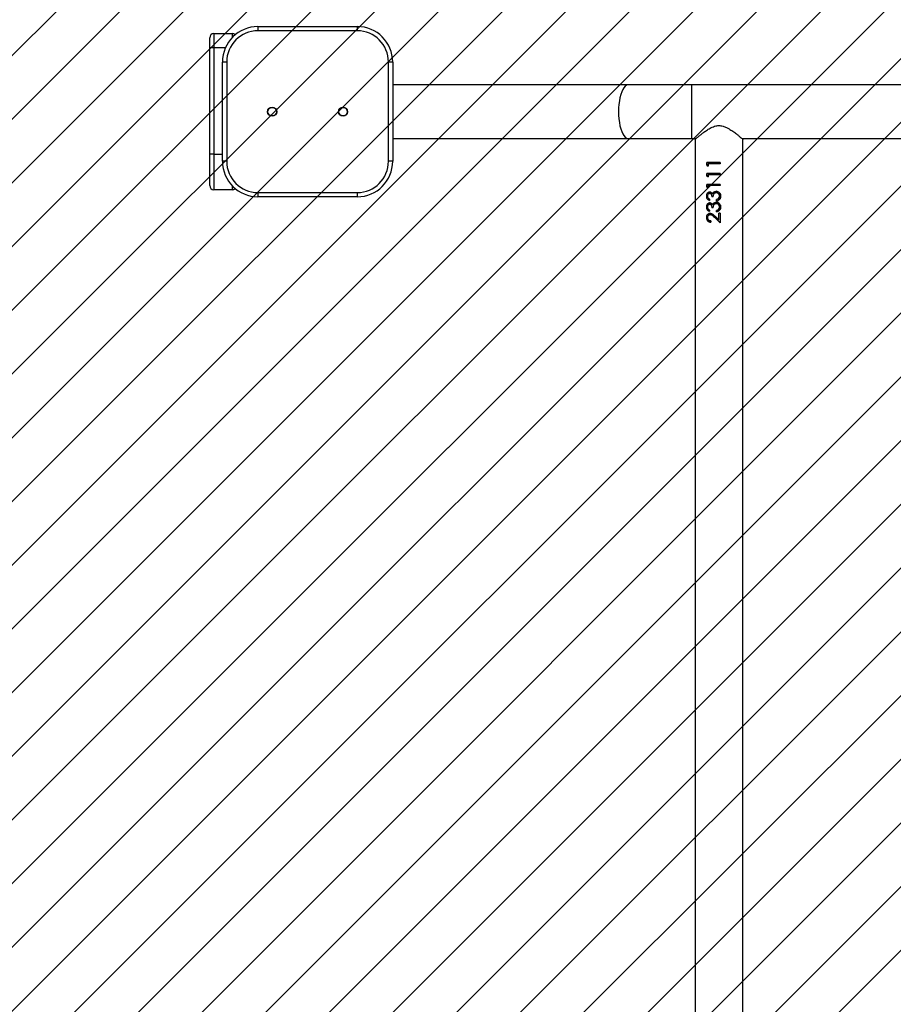
# Model space of a CAD drawing. Units: centimetres. Extents: x 7165 to 8504, y -1170 to -417.
# Drawn here: x 7691 to 7752, y -822 to -752 of the extents above; entities that cross this region are included whole.
import ezdxf

# ---------------------------------------------------------------- set-up
doc = ezdxf.new("R2010")
doc.units = ezdxf.units.CM
for name, color, linetype in [('VP-DIM', 7, 'Continuous'), ('VP-HIC', 6, 'Continuous'), ('VP-USE', 4, 'Continuous')]:
    doc.layers.add(name, color=color, linetype=linetype)
doc.layers.add('VP-EQ', color=7, linetype='Continuous', true_color=0x8a3492)
doc.dimstyles.new('Strefa', dxfattribs={"dimtxt": 14, "dimasz": 20, "dimexe": 20, "dimexo": 50, "dimgap": 20, "dimtad": 0, "dimdec": 0, "dimzin": 0, "dimdsep": 46, "dimtxsty": 'Standard', "dimcen": 0.09, "dimadec": 0, "dimazin": 0, "dimtfac": 1, "dimtdec": 4, "dimtofl": 0, "dimtmove": 0, "dimatfit": 3, "dimfxl": 70, "dimfxlon": 1, "dimtolj": 1, "dimtzin": 0, "dimarcsym": 0})

# ---------------------------------------------------------------- blocks, each defined once
blk = doc.blocks.new('2324_')
at = {"color": 7, "linetype": 'Continuous', "lineweight": 25}
for p, q in [((-990.429, 1408.747), (-990.429, 1408.447)), ((-990.429, 1408.747), (-983.429, 1408.747)), ((-983.429, 1408.447), (-990.429, 1408.447)), ((-983.429, 1408.747), (-983.429, 1408.447)), ((-993.829, 1407.247), (-993.829, 1407.947)), ((-993.529, 1408.247), (-993.529, 1407.247)), ((-993.529, 1408.247), (-992.229, 1408.247)), ((-993.529, 1407.247), (-993.829, 1407.247)), ((-993.829, 1399.747), (-993.829, 1407.247)), ((-993.529, 1407.247), (-993.529, 1399.747)), ((-992.629, 1406.247), (-992.929, 1406.247)), ((-992.929, 1399.247), (-992.929, 1406.247)), ((-992.629, 1406.247), (-992.629, 1399.247)), ((-981.229, 1399.247), (-981.229, 1406.247)), ((-980.929, 1406.247), (-981.229, 1406.247)), ((-980.929, 1406.247), (-980.929, 1399.247)), ((-964.31, 1404.647), (-980.929, 1404.647)), ((-959.869, 1404.647), (-964.31, 1404.647)), ((-794.06, 1404.647), (-959.869, 1404.647)), ((-980.929, 1400.847), (-964.31, 1400.847)), ((-964.31, 1400.847), (-959.869, 1400.847)), ((-959.869, 1400.847), (-959.556, 1400.847)), ((-959.614, 1400.797), (-959.614, 1294.697)), ((-956.302, 1400.847), (-927.156, 1400.847)), ((-956.244, 1294.697), (-956.244, 1400.797)), ((-993.529, 1399.747), (-993.829, 1399.747)), ((-993.829, 1397.547), (-993.829, 1399.747)), ((-993.529, 1399.747), (-993.529, 1397.247)), ((-992.629, 1399.247), (-992.929, 1399.247)), ((-980.929, 1399.247), (-981.229, 1399.247)), ((-958.795, 1398.974), (-958.795, 1399.159)), ((-957.839, 1399.159), (-958.795, 1399.159)), ((-958.795, 1398.974), (-958.706, 1398.916)), ((-958.795, 1398.974), (-958.77, 1398.974)), ((-958.77, 1398.974), (-958.77, 1399.159)), ((-958.706, 1398.931), (-958.77, 1398.974)), ((-958.706, 1399.069), (-958.706, 1398.916)), ((-957.839, 1399.069), (-958.706, 1399.069)), ((-957.842, 1399.159), (-957.842, 1399.069)), ((-957.839, 1399.159), (-957.839, 1399.069)), ((-958.795, 1398.205), (-958.795, 1398.39)), ((-957.839, 1398.39), (-958.795, 1398.39)), ((-958.795, 1398.205), (-958.706, 1398.146)), ((-958.795, 1398.205), (-958.77, 1398.205)), ((-958.77, 1398.205), (-958.77, 1398.39)), ((-958.706, 1398.162), (-958.77, 1398.205)), ((-958.706, 1398.3), (-958.706, 1398.146)), ((-957.839, 1398.3), (-958.706, 1398.3)), ((-957.842, 1398.39), (-957.842, 1398.3)), ((-957.839, 1398.39), (-957.839, 1398.3)), ((-992.229, 1397.247), (-993.529, 1397.247)), ((-958.795, 1397.436), (-958.795, 1397.621)), ((-957.839, 1397.621), (-958.795, 1397.621)), ((-958.795, 1397.436), (-958.706, 1397.377)), ((-958.795, 1397.436), (-958.77, 1397.436)), ((-958.77, 1397.436), (-958.77, 1397.621)), ((-958.706, 1397.393), (-958.77, 1397.436)), ((-958.706, 1397.531), (-958.706, 1397.377)), ((-957.839, 1397.531), (-958.706, 1397.531)), ((-957.842, 1397.621), (-957.842, 1397.531)), ((-957.839, 1397.621), (-957.839, 1397.531)), ((-990.429, 1397.047), (-983.429, 1397.047)), ((-990.429, 1397.047), (-990.429, 1396.747)), ((-983.429, 1396.747), (-990.429, 1396.747)), ((-983.429, 1397.047), (-983.429, 1396.747)), ((-958.817, 1396.79), (-958.791, 1396.79)), ((-958.59, 1396.582), (-958.59, 1396.493)), ((-958.587, 1396.993), (-958.568, 1396.993)), ((-958.335, 1396.736), (-958.434, 1396.736)), ((-958.393, 1396.965), (-958.379, 1396.965)), ((-958.135, 1397.134), (-958.129, 1397.134)), ((-958.127, 1397.044), (-958.121, 1397.044)), ((-958.108, 1396.454), (-958.108, 1396.544)), ((-958.108, 1396.544), (-958.102, 1396.544)), ((-958.102, 1396.454), (-958.102, 1396.544)), ((-957.97, 1396.622), (-957.969, 1396.622)), ((-957.969, 1396.622), (-957.93, 1396.698)), ((-957.813, 1396.788), (-957.817, 1396.788)), ((-958.817, 1396.021), (-958.791, 1396.021)), ((-958.587, 1396.223), (-958.568, 1396.223)), ((-958.335, 1395.967), (-958.434, 1395.967)), ((-958.393, 1396.196), (-958.379, 1396.196)), ((-958.135, 1396.364), (-958.129, 1396.364)), ((-958.127, 1396.275), (-958.121, 1396.275)), ((-957.97, 1395.853), (-957.969, 1395.853)), ((-957.969, 1395.853), (-957.93, 1395.929)), ((-957.813, 1396.018), (-957.817, 1396.018)), ((-958.817, 1395.28), (-958.791, 1395.28)), ((-958.59, 1395.813), (-958.59, 1395.723)), ((-958.251, 1395.303), (-957.839, 1394.916)), ((-958.251, 1395.303), (-958.241, 1395.303)), ((-957.929, 1395), (-958.241, 1395.303)), ((-957.941, 1395.13), (-958.207, 1395.38)), ((-958.108, 1395.685), (-958.108, 1395.775)), ((-958.108, 1395.775), (-958.102, 1395.775)), ((-958.102, 1395.685), (-958.102, 1395.775)), ((-957.839, 1395.595), (-957.941, 1395.595)), ((-957.941, 1395.13), (-957.941, 1395.595)), ((-957.941, 1395.13), (-957.941, 1395.595)), ((-957.941, 1395.13), (-957.941, 1395.13)), ((-957.842, 1395.595), (-957.842, 1394.916)), ((-957.839, 1395.595), (-957.839, 1394.916)), ((-958.518, 1395.044), (-958.518, 1394.954))]:
    blk.add_line(p, q, dxfattribs=at)
at = {"color": 8, "linetype": 'Continuous', "lineweight": 25}
for p, q in [((-992.229, 1407.982), (-992.229, 1408.247)), ((-992.72, 1407.247), (-993.529, 1407.247)), ((-959.869, 1404.647), (-959.869, 1400.847)), ((-993.529, 1399.747), (-992.929, 1399.747)), ((-992.229, 1397.247), (-992.229, 1397.513))]:
    blk.add_line(p, q, dxfattribs=at)
at = {"color": 8, "linetype": 'Continuous', "lineweight": 25, "flags": 128}
blk.add_lwpolyline([(-964.31, 1404.647), (-964.358, 1404.643), (-964.453, 1404.608), (-964.545, 1404.538), (-964.633, 1404.434), (-964.715, 1404.299), (-964.789, 1404.136), (-964.855, 1403.946), (-964.91, 1403.734), (-964.954, 1403.504), (-964.987, 1403.26), (-965.006, 1403.006), (-965.013, 1402.747), (-965.006, 1402.489), (-964.987, 1402.235), (-964.954, 1401.99), (-964.91, 1401.76), (-964.855, 1401.548), (-964.789, 1401.359), (-964.715, 1401.195), (-964.633, 1401.06), (-964.545, 1400.957), (-964.453, 1400.887), (-964.358, 1400.852), (-964.31, 1400.847)], dxfattribs=at)
at = {"color": 7, "linetype": 'Continuous', "lineweight": 25}
for centre, radius in [((-989.429, 1402.747), 0.325), ((-989.429, 1402.747), 0.3), ((-984.429, 1402.747), 0.325), ((-984.429, 1402.747), 0.3)]:
    blk.add_circle(centre, radius, dxfattribs=at)
for centre, radius, start, end in [((-990.429, 1406.247), 2.5, 90, 180), ((-990.429, 1406.247), 2.2, 90, 180), ((-983.429, 1406.247), 2.5, 0, 90), ((-983.429, 1406.247), 2.2, 0, 90), ((-993.529, 1407.947), 0.3, 90, 180), ((-992.229, 1407.947), 0.3, 47.74708, 90), ((-990.429, 1399.247), 2.5, 180, 270), ((-990.429, 1399.247), 2.2, 180, 270), ((-983.429, 1399.247), 2.2, 270, 0), ((-983.429, 1399.247), 2.5, 270, 0), ((-993.529, 1397.547), 0.3, 180, 270), ((-992.229, 1397.547), 0.3, 270, 312.25291)]:
    blk.add_arc(centre, radius, start, end, dxfattribs=at)
for points, knots in [([(-959.614, 1400.797), (-959.611, 1400.8), (-959.605, 1400.806), (-959.554, 1400.849), (-959.476, 1400.915), (-959.362, 1401.011), (-959.202, 1401.141), (-958.995, 1401.301), (-958.756, 1401.469), (-958.483, 1401.629), (-958.183, 1401.749), (-957.865, 1401.779), (-957.591, 1401.718), (-957.357, 1401.616), (-957.123, 1401.482), (-956.881, 1401.315), (-956.664, 1401.147), (-956.496, 1401.011), (-956.381, 1400.914), (-956.301, 1400.846), (-956.253, 1400.805), (-956.247, 1400.8), (-956.244, 1400.797)], [0, 0, 0, 0, 0.040948, 0.083286, 0.124196, 0.166109, 0.222642, 0.280791, 0.338635, 0.397882, 0.458842, 0.510853, 0.562836, 0.605634, 0.649538, 0.713931, 0.780185, 0.828962, 0.87897, 0.919143, 0.960412, 1, 1, 1, 1]), ([(-958.587, 1397.082), (-958.603, 1397.081), (-958.637, 1397.079), (-958.682, 1397.059), (-958.724, 1397.03), (-958.769, 1396.979), (-958.808, 1396.899), (-958.814, 1396.826), (-958.817, 1396.79)], [0, 0, 0, 0, 0.125192, 0.250379, 0.375573, 0.500768, 0.750349, 1, 1, 1, 1]), ([(-958.817, 1396.79), (-958.815, 1396.754), (-958.809, 1396.683), (-958.759, 1396.59), (-958.684, 1396.523), (-958.621, 1396.503), (-958.59, 1396.493)], [0, 0, 0, 0, 0.249938, 0.499738, 0.749545, 1, 1, 1, 1]), ([(-958.791, 1396.79), (-958.788, 1396.826), (-958.782, 1396.898), (-958.744, 1396.979), (-958.7, 1397.03), (-958.66, 1397.059), (-958.623, 1397.075), (-958.591, 1397.081), (-958.575, 1397.082), (-958.567, 1397.082)], [0, 0, 0, 0, 0.252803, 0.503951, 0.628882, 0.753094, 0.87666, 0.938325, 1, 1, 1, 1]), ([(-958.59, 1396.501), (-958.614, 1396.509), (-958.668, 1396.527), (-958.735, 1396.59), (-958.783, 1396.683), (-958.788, 1396.755), (-958.791, 1396.79)], [0, 0, 0, 0, 0.203456, 0.466412, 0.732195, 1, 1, 1, 1]), ([(-958.728, 1396.791), (-958.727, 1396.815), (-958.725, 1396.862), (-958.697, 1396.927), (-958.659, 1396.97), (-958.62, 1396.99), (-958.598, 1396.992), (-958.587, 1396.993)], [0, 0, 0, 0, 0.250449, 0.500275, 0.749771, 0.874888, 1, 1, 1, 1]), ([(-958.59, 1396.582), (-958.609, 1396.592), (-958.648, 1396.612), (-958.695, 1396.658), (-958.724, 1396.722), (-958.727, 1396.768), (-958.728, 1396.791)], [0, 0, 0, 0, 0.250534, 0.500436, 0.749943, 1, 1, 1, 1]), ([(-958.393, 1396.965), (-958.405, 1396.982), (-958.428, 1397.016), (-958.475, 1397.054), (-958.52, 1397.074), (-958.558, 1397.081), (-958.577, 1397.082), (-958.587, 1397.082)], [0, 0, 0, 0, 0.250092, 0.499919, 0.749606, 0.874767, 1, 1, 1, 1]), ([(-958.587, 1397.082), (-958.584, 1397.082), (-958.577, 1397.082), (-958.571, 1397.082), (-958.567, 1397.082)], [0, 0, 0, 0, 0.499786, 1, 1, 1, 1]), ([(-958.587, 1396.993), (-958.574, 1396.991), (-958.548, 1396.989), (-958.514, 1396.968), (-958.486, 1396.937), (-958.459, 1396.889), (-958.438, 1396.82), (-958.435, 1396.764), (-958.434, 1396.736)], [0, 0, 0, 0, 0.1248003, 0.2496638, 0.3667268, 0.4997045, 0.7497388, 1, 1, 1, 1]), ([(-958.419, 1396.736), (-958.42, 1396.764), (-958.423, 1396.82), (-958.443, 1396.888), (-958.469, 1396.937), (-958.496, 1396.967), (-958.524, 1396.984), (-958.549, 1396.991), (-958.561, 1396.992), (-958.568, 1396.993)], [0, 0, 0, 0, 0.252617, 0.504353, 0.631148, 0.754028, 0.877209, 0.938626, 1, 1, 1, 1]), ([(-958.31, 1397.074), (-958.328, 1397.059), (-958.362, 1397.028), (-958.383, 1396.986), (-958.393, 1396.965)], [0, 0, 0, 0, 0.4998731, 1, 1, 1, 1]), ([(-958.379, 1396.965), (-958.369, 1396.986), (-958.349, 1397.028), (-958.316, 1397.059), (-958.299, 1397.074)], [0, 0, 0, 0, 0.502021, 1, 1, 1, 1]), ([(-958.335, 1396.736), (-958.333, 1396.771), (-958.328, 1396.84), (-958.306, 1396.926), (-958.265, 1396.983), (-958.226, 1397.016), (-958.187, 1397.035), (-958.153, 1397.043), (-958.136, 1397.043), (-958.127, 1397.044)], [0, 0, 0, 0, 0.2505617, 0.4998399, 0.6248147, 0.7498552, 0.8747733, 0.9373511, 1, 1, 1, 1]), ([(-958.31, 1397.074), (-958.284, 1397.091), (-958.231, 1397.126), (-958.167, 1397.131), (-958.135, 1397.134)], [0, 0, 0, 0, 0.499993, 1, 1, 1, 1]), ([(-958.31, 1397.074), (-958.308, 1397.074), (-958.305, 1397.074), (-958.301, 1397.074), (-958.299, 1397.074)], [0, 0, 0, 0, 0.499771, 1, 1, 1, 1]), ([(-958.299, 1397.074), (-958.273, 1397.091), (-958.222, 1397.126), (-958.16, 1397.131), (-958.129, 1397.134)], [0, 0, 0, 0, 0.501512, 1, 1, 1, 1]), ([(-957.813, 1396.788), (-957.817, 1396.832), (-957.825, 1396.92), (-957.896, 1397.035), (-958.005, 1397.116), (-958.092, 1397.128), (-958.135, 1397.134)], [0, 0, 0, 0, 0.251148, 0.50081, 0.750448, 1, 1, 1, 1]), ([(-958.127, 1397.044), (-958.112, 1397.043), (-958.081, 1397.041), (-958.038, 1397.023), (-958, 1396.996), (-957.957, 1396.952), (-957.921, 1396.882), (-957.918, 1396.82), (-957.916, 1396.789)], [0, 0, 0, 0, 0.1251, 0.250204, 0.375382, 0.500604, 0.749938, 1, 1, 1, 1]), ([(-957.93, 1396.885), (-957.941, 1396.912), (-957.957, 1396.953), (-957.998, 1396.996), (-958.034, 1397.023), (-958.076, 1397.041), (-958.106, 1397.043), (-958.121, 1397.044)], [0, 0, 0, 0, 0.3240018, 0.4945115, 0.6639623, 0.8322797, 1, 1, 1, 1]), ([(-958.108, 1396.454), (-958.068, 1396.464), (-957.989, 1396.483), (-957.904, 1396.545), (-957.856, 1396.611), (-957.821, 1396.685), (-957.816, 1396.747), (-957.813, 1396.788)], [0, 0, 0, 0, 0.25022, 0.499596, 0.624979, 0.750157, 1, 1, 1, 1]), ([(-957.97, 1396.622), (-957.99, 1396.604), (-958.03, 1396.568), (-958.082, 1396.552), (-958.108, 1396.544)], [0, 0, 0, 0, 0.498851, 1, 1, 1, 1]), ([(-958.102, 1396.544), (-958.077, 1396.552), (-958.027, 1396.568), (-957.988, 1396.604), (-957.969, 1396.622)], [0, 0, 0, 0, 0.499288, 1, 1, 1, 1]), ([(-957.916, 1396.789), (-957.917, 1396.759), (-957.921, 1396.698), (-957.954, 1396.648), (-957.97, 1396.622)], [0, 0, 0, 0, 0.50071, 1, 1, 1, 1]), ([(-957.817, 1396.788), (-957.82, 1396.747), (-957.824, 1396.685), (-957.858, 1396.611), (-957.889, 1396.563), (-957.919, 1396.543), (-957.932, 1396.534)], [0, 0, 0, 0, 0.419654, 0.628993, 0.837572, 1, 1, 1, 1]), ([(-957.93, 1397.054), (-957.921, 1397.046), (-957.878, 1397.01), (-957.828, 1396.918), (-957.821, 1396.831), (-957.817, 1396.788)], [0, 0, 0, 0, 0.12487, 0.560755, 1, 1, 1, 1]), ([(-958.587, 1396.313), (-958.603, 1396.312), (-958.637, 1396.309), (-958.682, 1396.289), (-958.724, 1396.261), (-958.769, 1396.21), (-958.808, 1396.129), (-958.814, 1396.057), (-958.817, 1396.021)], [0, 0, 0, 0, 0.125192, 0.250379, 0.375573, 0.500768, 0.750349, 1, 1, 1, 1]), ([(-958.817, 1396.021), (-958.815, 1395.985), (-958.809, 1395.914), (-958.759, 1395.821), (-958.684, 1395.753), (-958.621, 1395.733), (-958.59, 1395.723)], [0, 0, 0, 0, 0.249938, 0.499738, 0.749545, 1, 1, 1, 1]), ([(-958.791, 1396.021), (-958.788, 1396.057), (-958.782, 1396.129), (-958.744, 1396.21), (-958.7, 1396.261), (-958.66, 1396.289), (-958.623, 1396.306), (-958.591, 1396.312), (-958.575, 1396.313), (-958.567, 1396.313)], [0, 0, 0, 0, 0.252803, 0.503951, 0.628882, 0.753094, 0.87666, 0.938325, 1, 1, 1, 1]), ([(-958.59, 1395.731), (-958.614, 1395.739), (-958.668, 1395.758), (-958.735, 1395.821), (-958.783, 1395.914), (-958.788, 1395.985), (-958.791, 1396.021)], [0, 0, 0, 0, 0.203456, 0.466412, 0.732195, 1, 1, 1, 1]), ([(-958.728, 1396.022), (-958.727, 1396.046), (-958.725, 1396.093), (-958.697, 1396.158), (-958.659, 1396.201), (-958.62, 1396.221), (-958.598, 1396.222), (-958.587, 1396.223)], [0, 0, 0, 0, 0.250386, 0.500233, 0.74975, 0.874878, 1, 1, 1, 1]), ([(-958.59, 1395.813), (-958.609, 1395.823), (-958.648, 1395.843), (-958.695, 1395.889), (-958.724, 1395.953), (-958.727, 1395.999), (-958.728, 1396.022)], [0, 0, 0, 0, 0.2505568, 0.5003846, 0.7498752, 1, 1, 1, 1]), ([(-958.393, 1396.196), (-958.405, 1396.213), (-958.428, 1396.247), (-958.475, 1396.285), (-958.52, 1396.305), (-958.558, 1396.312), (-958.577, 1396.313), (-958.587, 1396.313)], [0, 0, 0, 0, 0.250092, 0.499919, 0.749606, 0.874767, 1, 1, 1, 1]), ([(-958.587, 1396.313), (-958.584, 1396.313), (-958.577, 1396.313), (-958.571, 1396.313), (-958.567, 1396.313)], [0, 0, 0, 0, 0.499786, 1, 1, 1, 1]), ([(-958.587, 1396.223), (-958.574, 1396.222), (-958.548, 1396.219), (-958.514, 1396.198), (-958.486, 1396.168), (-958.459, 1396.119), (-958.438, 1396.051), (-958.435, 1395.995), (-958.434, 1395.967)], [0, 0, 0, 0, 0.124809, 0.249681, 0.366753, 0.49974, 0.749792, 1, 1, 1, 1]), ([(-958.419, 1395.967), (-958.42, 1395.995), (-958.423, 1396.051), (-958.443, 1396.119), (-958.469, 1396.167), (-958.496, 1396.198), (-958.524, 1396.215), (-958.549, 1396.222), (-958.561, 1396.223), (-958.568, 1396.223)], [0, 0, 0, 0, 0.252564, 0.504317, 0.631122, 0.75401, 0.8772, 0.938622, 1, 1, 1, 1]), ([(-958.31, 1396.305), (-958.328, 1396.289), (-958.362, 1396.259), (-958.383, 1396.217), (-958.393, 1396.196)], [0, 0, 0, 0, 0.4998731, 1, 1, 1, 1]), ([(-958.379, 1396.196), (-958.369, 1396.217), (-958.349, 1396.259), (-958.316, 1396.289), (-958.299, 1396.305)], [0, 0, 0, 0, 0.502021, 1, 1, 1, 1]), ([(-958.335, 1395.967), (-958.333, 1396.002), (-958.328, 1396.071), (-958.306, 1396.156), (-958.265, 1396.213), (-958.226, 1396.247), (-958.187, 1396.266), (-958.153, 1396.273), (-958.136, 1396.274), (-958.127, 1396.275)], [0, 0, 0, 0, 0.250519, 0.499811, 0.624793, 0.749841, 0.874766, 0.937348, 1, 1, 1, 1]), ([(-958.31, 1396.305), (-958.284, 1396.322), (-958.231, 1396.357), (-958.167, 1396.362), (-958.135, 1396.364)], [0, 0, 0, 0, 0.499993, 1, 1, 1, 1]), ([(-958.31, 1396.305), (-958.308, 1396.305), (-958.305, 1396.305), (-958.301, 1396.305), (-958.299, 1396.305)], [0, 0, 0, 0, 0.499771, 1, 1, 1, 1]), ([(-958.299, 1396.305), (-958.273, 1396.322), (-958.222, 1396.357), (-958.16, 1396.362), (-958.129, 1396.364)], [0, 0, 0, 0, 0.501512, 1, 1, 1, 1]), ([(-957.813, 1396.018), (-957.817, 1396.063), (-957.825, 1396.151), (-957.896, 1396.266), (-958.005, 1396.347), (-958.092, 1396.359), (-958.135, 1396.364)], [0, 0, 0, 0, 0.251148, 0.50081, 0.750448, 1, 1, 1, 1]), ([(-958.127, 1396.275), (-958.112, 1396.274), (-958.081, 1396.271), (-958.038, 1396.254), (-958, 1396.227), (-957.958, 1396.183), (-957.921, 1396.112), (-957.918, 1396.051), (-957.916, 1396.02)], [0, 0, 0, 0, 0.125098, 0.2502, 0.375339, 0.500606, 0.749877, 1, 1, 1, 1]), ([(-957.93, 1396.116), (-957.941, 1396.143), (-957.957, 1396.184), (-957.998, 1396.227), (-958.034, 1396.254), (-958.076, 1396.271), (-958.106, 1396.274), (-958.121, 1396.275)], [0, 0, 0, 0, 0.323997, 0.494571, 0.663967, 0.832282, 1, 1, 1, 1]), ([(-958.108, 1395.685), (-958.068, 1395.695), (-957.989, 1395.714), (-957.904, 1395.776), (-957.856, 1395.841), (-957.821, 1395.916), (-957.816, 1395.977), (-957.813, 1396.018)], [0, 0, 0, 0, 0.250209, 0.499588, 0.624973, 0.750153, 1, 1, 1, 1]), ([(-957.97, 1395.853), (-957.99, 1395.835), (-958.03, 1395.799), (-958.082, 1395.783), (-958.108, 1395.775)], [0, 0, 0, 0, 0.498851, 1, 1, 1, 1]), ([(-958.102, 1395.775), (-958.077, 1395.783), (-958.027, 1395.799), (-957.988, 1395.835), (-957.969, 1395.853)], [0, 0, 0, 0, 0.499288, 1, 1, 1, 1]), ([(-957.916, 1396.02), (-957.917, 1395.99), (-957.921, 1395.929), (-957.954, 1395.878), (-957.97, 1395.853)], [0, 0, 0, 0, 0.50071, 1, 1, 1, 1]), ([(-957.817, 1396.018), (-957.82, 1395.977), (-957.824, 1395.916), (-957.858, 1395.842), (-957.889, 1395.794), (-957.919, 1395.774), (-957.932, 1395.765)], [0, 0, 0, 0, 0.419654, 0.628993, 0.837572, 1, 1, 1, 1]), ([(-957.93, 1396.285), (-957.921, 1396.277), (-957.878, 1396.241), (-957.828, 1396.149), (-957.821, 1396.062), (-957.817, 1396.018)], [0, 0, 0, 0, 0.124917, 0.560778, 1, 1, 1, 1]), ([(-958.552, 1395.582), (-958.589, 1395.578), (-958.661, 1395.57), (-958.735, 1395.511), (-958.779, 1395.45), (-958.811, 1395.379), (-958.815, 1395.32), (-958.817, 1395.28)], [0, 0, 0, 0, 0.249612, 0.499354, 0.624707, 0.750056, 1, 1, 1, 1]), ([(-958.817, 1395.28), (-958.814, 1395.237), (-958.809, 1395.171), (-958.771, 1395.095), (-958.723, 1395.029), (-958.639, 1394.968), (-958.559, 1394.959), (-958.518, 1394.954)], [0, 0, 0, 0, 0.249996, 0.375054, 0.500494, 0.749734, 1, 1, 1, 1]), ([(-958.791, 1395.28), (-958.788, 1395.32), (-958.785, 1395.379), (-958.754, 1395.45), (-958.711, 1395.51), (-958.64, 1395.57), (-958.569, 1395.578), (-958.534, 1395.582)], [0, 0, 0, 0, 0.253461, 0.379901, 0.505616, 0.75392, 1, 1, 1, 1]), ([(-958.518, 1394.958), (-958.552, 1394.962), (-958.604, 1394.968), (-958.667, 1395.006), (-958.711, 1395.046), (-958.746, 1395.095), (-958.783, 1395.172), (-958.788, 1395.237), (-958.791, 1395.28)], [0, 0, 0, 0, 0.21645, 0.345556, 0.475288, 0.605834, 0.737219, 1, 1, 1, 1]), ([(-958.728, 1395.276), (-958.726, 1395.303), (-958.722, 1395.358), (-958.681, 1395.43), (-958.631, 1395.473), (-958.589, 1395.488), (-958.564, 1395.492), (-958.551, 1395.492), (-958.545, 1395.493)], [0, 0, 0, 0, 0.249901, 0.499506, 0.74913, 0.874425, 0.937206, 1, 1, 1, 1]), ([(-958.518, 1395.044), (-958.547, 1395.048), (-958.589, 1395.054), (-958.639, 1395.082), (-958.671, 1395.11), (-958.697, 1395.145), (-958.723, 1395.199), (-958.726, 1395.245), (-958.728, 1395.276)], [0, 0, 0, 0, 0.249945, 0.37514, 0.50027, 0.625769, 0.750624, 1, 1, 1, 1]), ([(-958.552, 1395.582), (-958.519, 1395.579), (-958.453, 1395.573), (-958.334, 1395.5), (-958.258, 1395.428), (-958.207, 1395.38)], [0, 0, 0, 0, 0.249517, 0.499265, 1, 1, 1, 1]), ([(-958.552, 1395.582), (-958.549, 1395.582), (-958.543, 1395.582), (-958.537, 1395.582), (-958.534, 1395.582)], [0, 0, 0, 0, 0.499773, 1, 1, 1, 1]), ([(-958.545, 1395.493), (-958.516, 1395.489), (-958.458, 1395.482), (-958.359, 1395.409), (-958.294, 1395.346), (-958.251, 1395.303)], [0, 0, 0, 0, 0.249013, 0.49889, 1, 1, 1, 1]), ([(-958.545, 1395.493), (-958.542, 1395.493), (-958.536, 1395.493), (-958.529, 1395.493), (-958.526, 1395.493)], [0, 0, 0, 0, 0.500222, 1, 1, 1, 1]), ([(-958.241, 1395.303), (-958.283, 1395.346), (-958.346, 1395.409), (-958.442, 1395.482), (-958.498, 1395.489), (-958.526, 1395.493)], [0, 0, 0, 0, 0.503275, 0.752951, 1, 1, 1, 1])]:
    blk.add_open_spline(points, degree=3, knots=knots, dxfattribs=at)
blk = doc.blocks.new('2324_ 2D')
at = {"layer": 'VP-EQ', "color": 7}
blk.add_lwpolyline([(7933, -602.588), (7704.236, -602.588, 0.414214), (7554.236, -752.588), (7554.236, -874.588, 0.027407), (7555.136, -890.995), (7555.136, -985.488, 0.414214), (7705.136, -1135.488), (7717.136, -1135.488, 0.338921), (7861.95, -1024.588), (7933, -1024.588, 0.033443), (7954.311, -1042.843, 0.371047), (8102.636, -1170.488), (8138.707, -1170.488, 0.414214), (8288.707, -1020.488), (8288.707, -999.45, 0.142251), (8312.036, -919.111), (8312.036, -862.588, 0.087262), (8303.036, -811.412), (8303.036, -752.588, 0.208754), (8235.811, -598.591, 0.331216), (8092.136, -491.688), (8079.97, -491.688, 0.333459), (7935.951, -599.753, 0.331216)], format="xyb", dxfattribs=at)
blk.add_blockref('2324_', (8698.065, -2161.335))
blk = doc.blocks.new('*D103')
at = {"layer": 'Defpoints', "color": 0}
for p in [(8312.036, -436.588), (7554.236, -813.588), (8312.036, -890.85)]:
    blk.add_point(p, dxfattribs=at)
at = {"layer": 'VP-DIM', "color": 0, "lineweight": -2}
for p, q in [((7554.236, -506.588), (7554.236, -416.588)), ((8312.036, -506.588), (8312.036, -416.588)), ((7574.236, -436.588), (7897.173, -436.588)), ((8292.036, -436.588), (7974.506, -436.588))]:
    blk.add_line(p, q, dxfattribs=at)
at = {"layer": 'VP-DIM', "color": 0}
for points in [[(7574.236, -433.254), (7574.236, -439.921), (7554.236, -436.588)], [(8292.036, -439.921), (8292.036, -433.254), (8312.036, -436.588)]]:
    blk.add_solid(points, dxfattribs=at)
at = {"layer": 'VP-DIM', "color": 0, "insert": (7935.84, -436.588), "char_height": 14, "attachment_point": 5}
blk.add_mtext('\\A1;758', dxfattribs=at)
blk = doc.blocks.new('*D105')
at = {"layer": 'Defpoints', "color": 0}
for p in [(8162.036, -476.02), (7704.236, -757.838), (8162.036, -869.338)]:
    blk.add_point(p, dxfattribs=at)
at = {"layer": 'VP-DIM', "color": 0, "lineweight": -2}
for p, q in [((7704.236, -546.02), (7704.236, -456.02)), ((8162.036, -546.02), (8162.036, -456.02)), ((7724.236, -476.02), (7894.469, -476.02)), ((8142.036, -476.02), (7971.802, -476.02))]:
    blk.add_line(p, q, dxfattribs=at)
at = {"layer": 'VP-DIM', "color": 0}
for points in [[(7724.236, -472.687), (7724.236, -479.354), (7704.236, -476.02)], [(8142.036, -479.354), (8142.036, -472.687), (8162.036, -476.02)]]:
    blk.add_solid(points, dxfattribs=at)
at = {"layer": 'VP-DIM', "color": 0, "insert": (7933.136, -476.02), "char_height": 14, "attachment_point": 5}
blk.add_mtext('\\A1;458', dxfattribs=at)

msp = doc.modelspace()

# ---------------------------------------------------------------- hatches: boundary and pattern name
at = {"layer": 'VP-USE'}
h = msp.add_hatch(dxfattribs=at)
h.set_pattern_fill('ANSI31', color=256, style=0)
h.set_pattern_definition([(45, (3338.96, -858.312), (-2.245064, 2.245064), [])])
edge = h.paths.add_edge_path()
edge.add_arc((7664.712, -922.233), 99.909, 89.97428, 270.02572)
edge.add_line((7664.757, -1022.142), (7764.757, -1022.142))
edge.add_arc((7764.806, -922.233), 99.909, 269.97145, 363.63133)
edge.add_line((7864.515, -915.905), (7904.246, -915.888))
edge.add_arc((7904.201, -865.888), 50, 270.05075, 333.92519)
edge.add_arc((8016.34, -813.834), 100, 227.75746, 243.20557)
edge.add_arc((8007.078, -868.21), 50, 224.24667, 285.73334)
edge.add_line((8020.636, -916.337), (8020.636, -1049.212))
edge.add_line((8020.636, -1049.212), (8220.636, -1049.212))
edge.add_line((8220.636, -1049.212), (8220.636, -890.749))
edge.add_arc((8156.728, -813.834), 100, 309.72309, 434.22108)
edge.add_arc((8086.603, -694.594), 100, 346.69815, 553.28019)
edge.add_arc((8016.34, -813.834), 100, 105.7012, 132.10044)
edge.add_arc((7904.186, -761.355), 50.066, 25.708, 89.9819)
edge.add_line((7904.201, -711.289), (7729.882, -711.201))
edge.add_arc((7729.831, -761.201), 50, 89.94228, 180)
edge.add_line((7679.831, -761.201), (7679.831, -822.324))
edge.add_line((7679.831, -822.324), (7664.757, -822.324))

# ---------------------------------------------------------------- linework, layer by layer
at = {"layer": 'VP-HIC', "color": 5}
msp.add_lwpolyline([(7933, -602.588), (7704.236, -602.588, 0.414214), (7554.236, -752.588), (7554.236, -874.588, 0.414214), (7704.236, -1024.588), (7933, -1024.588, -0.201566), (7869.97, -874.588), (7869.97, -752.588, -0.201566)], format="xyb", close=True, dxfattribs=at)
at = {"layer": 'VP-USE'}
msp.add_lwpolyline([(7664.757, -822.324, 1.000449), (7664.757, -1022.142), (7764.757, -1022.142, 0.433049), (7864.515, -915.905), (7904.246, -915.888, 0.286153), (7949.112, -887.865, 0.067507), (7971.26, -903.097, 0.274914), (8020.636, -916.337), (8020.636, -1049.212), (8220.636, -1049.212), (8220.636, -890.749, 0.603822), (8183.92, -717.603, 1.263747), (7989.277, -717.566, 0.115701), (7949.296, -739.637, 0.288039), (7904.201, -711.289), (7729.882, -711.201, 0.414509), (7679.831, -761.201), (7679.831, -822.324)], format="xyb", close=True, dxfattribs=at)

# ---------------------------------------------------------------- block references
at = {"layer": 'VP-EQ', "color": 0}
msp.add_blockref('2324_ 2D', (0, 0), dxfattribs=at)

# ---------------------------------------------------------------- dimensions: what is measured, and where the dimension line sits
at = {"layer": 'VP-DIM', "color": 0}
dim = msp.add_linear_dim(base=(8312.036, -436.588), p1=(7554.236, -813.588), p2=(8312.036, -890.85), dimstyle='Strefa', override={"dimdec": 0}, dxfattribs=at)
dim.commit()
dim.dimension.update_dxf_attribs({"geometry": '*D103', "text_midpoint": (7935.84, -436.588), "dimtype": 160})
dim = msp.add_linear_dim(base=(8162.036, -476.02), p1=(7704.236, -757.838), p2=(8162.036, -869.338), dimstyle='Strefa', override={"dimdec": 0}, dxfattribs=at)
dim.commit()
dim.dimension.update_dxf_attribs({"geometry": '*D105', "text_midpoint": (7933.136, -476.02)})

doc.saveas('drawing.dxf')
